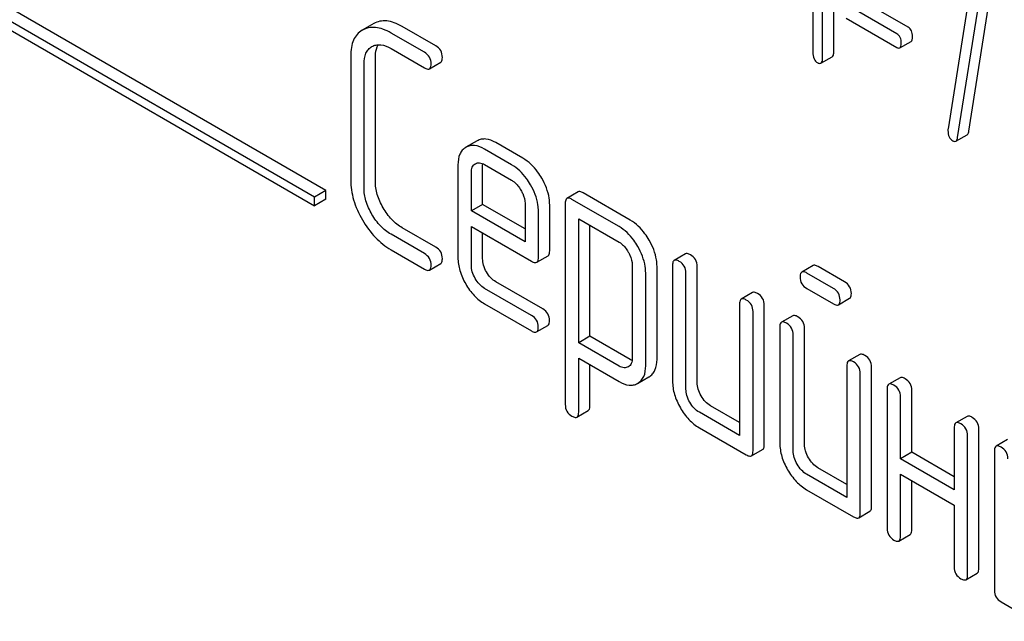
# Model space of a CAD drawing. Units: millimetres. Extents: x 0 to 4200, y 0 to 2970.
# Drawn here: x 3294 to 3312, y 1800 to 1812 of the extents above; entities that cross this region are included whole.
import ezdxf

# ---------------------------------------------------------------- set-up
doc = ezdxf.new("R2010")
doc.units = ezdxf.units.MM
doc.header["$LTSCALE"] = 231
doc.layers.get('0').update_dxf_attribs({"linetype": 'CONTINUOUS'})

msp = doc.modelspace()

# ---------------------------------------------------------------- linework, layer by layer
at = {"color": 7, "linetype": 'Continuous'}
for p, q in [((3299.439, 1808.43), (3286.711, 1815.778)), ((3299.227, 1808.307), (3286.499, 1815.655)), ((3286.499, 1815.492), (3299.227, 1808.144)), ((3309.009, 1811.052), (3309.009, 1814.846)), ((3308.797, 1810.93), (3308.797, 1814.723)), ((3308.615, 1814.475), (3308.615, 1811.035)), ((3311.555, 1809.55), (3312.102, 1813.025)), ((3311.686, 1812.909), (3311.164, 1809.595)), ((3311.342, 1809.428), (3311.89, 1812.902)), ((3310.412, 1811.506), (3309.453, 1812.059)), ((3310.2, 1811.383), (3309.241, 1811.937)), ((3309.241, 1811.68), (3310.2, 1811.126)), ((3300.34, 1811.576), (3300.125, 1811.452)), ((3301.508, 1811.157), (3300.878, 1811.521)), ((3301.296, 1811.035), (3300.666, 1811.398)), ((3300.304, 1811.141), (3300.307, 1811.142)), ((3300.666, 1811.106), (3301.296, 1810.743)), ((3310.253, 1811.118), (3310.465, 1811.241)), ((3299.906, 1810.962), (3299.906, 1808.627)), ((3300.371, 1808.604), (3300.371, 1810.938)), ((3308.766, 1810.827), (3308.978, 1810.949)), ((3300.158, 1808.481), (3300.158, 1810.816)), ((3301.391, 1810.724), (3301.603, 1810.847)), ((3311.309, 1809.358), (3311.521, 1809.48)), ((3302.077, 1809.244), (3302.075, 1809.242)), ((3302.289, 1809.366), (3302.077, 1809.244)), ((3303.15, 1809.039), (3302.642, 1809.332)), ((3302.938, 1808.916), (3302.43, 1809.21)), ((3301.927, 1808.916), (3301.927, 1807.168)), ((3302.253, 1808.933), (3302.255, 1808.935)), ((3302.392, 1808.166), (3302.392, 1808.893)), ((3302.43, 1808.918), (3302.938, 1808.624)), ((3302.18, 1808.044), (3302.18, 1808.77)), ((3299.439, 1808.43), (3299.227, 1808.307)), ((3299.439, 1808.266), (3299.439, 1808.43)), ((3304.193, 1808.404), (3303.981, 1808.281)), ((3305.175, 1807.873), (3304.288, 1808.385)), ((3299.227, 1808.144), (3299.227, 1808.307)), ((3299.439, 1808.266), (3299.227, 1808.144)), ((3302.392, 1808.166), (3302.18, 1808.044)), ((3303.191, 1807.705), (3302.392, 1808.166)), ((3303.191, 1808.187), (3303.191, 1807.46)), ((3303.656, 1807.291), (3303.656, 1808.163)), ((3303.949, 1808.19), (3303.949, 1804.396)), ((3304.963, 1807.75), (3304.076, 1808.263)), ((3303.191, 1807.46), (3302.18, 1808.044)), ((3303.444, 1807.168), (3303.444, 1808.041)), ((3304.202, 1805.56), (3304.202, 1807.898)), ((3304.202, 1807.898), (3304.963, 1807.459)), ((3304.414, 1805.683), (3304.414, 1807.775)), ((3301.296, 1807.241), (3300.666, 1807.605)), ((3301.508, 1807.364), (3300.878, 1807.727)), ((3302.18, 1807.022), (3302.18, 1807.752)), ((3302.18, 1807.752), (3303.315, 1807.097)), ((3302.392, 1807.145), (3302.392, 1807.629)), ((3300.666, 1807.313), (3301.296, 1806.949)), ((3306.214, 1807.236), (3306.002, 1807.114)), ((3301.391, 1806.931), (3301.603, 1807.053)), ((3303.412, 1807.077), (3303.625, 1807.2)), ((3305.213, 1807.025), (3305.213, 1805.272)), ((3305.971, 1807.022), (3305.971, 1804.834)), ((3308.618, 1807.016), (3308.406, 1806.894)), ((3305.465, 1805.126), (3305.465, 1806.879)), ((3305.678, 1805.248), (3305.678, 1807.002)), ((3306.224, 1804.688), (3306.224, 1806.877)), ((3306.436, 1804.81), (3306.436, 1806.999)), ((3309.001, 1806.586), (3308.501, 1806.875)), ((3309.213, 1806.709), (3308.713, 1806.998)), ((3303.527, 1806.198), (3302.642, 1806.709)), ((3303.315, 1806.075), (3302.43, 1806.586)), ((3307.478, 1806.507), (3307.266, 1806.384)), ((3308.501, 1806.583), (3309.001, 1806.294)), ((3302.43, 1806.294), (3303.315, 1805.784)), ((3307.235, 1806.293), (3307.235, 1803.812)), ((3309.096, 1806.276), (3309.308, 1806.398)), ((3307.487, 1803.521), (3307.487, 1806.147)), ((3307.699, 1803.643), (3307.699, 1806.269)), ((3308.236, 1806.069), (3308.024, 1805.947)), ((3303.41, 1805.765), (3303.622, 1805.888)), ((3307.993, 1805.855), (3307.993, 1803.667)), ((3308.458, 1803.643), (3308.458, 1805.832)), ((3304.414, 1805.683), (3304.202, 1805.56)), ((3304.963, 1805.121), (3304.202, 1805.56)), ((3305.175, 1805.244), (3304.414, 1805.683)), ((3308.245, 1803.521), (3308.245, 1805.709)), ((3304.202, 1804.25), (3304.202, 1805.269)), ((3304.202, 1805.269), (3304.963, 1804.829)), ((3309.5, 1805.34), (3309.288, 1805.217)), ((3304.414, 1804.373), (3304.414, 1805.146)), ((3305.139, 1805.108), (3305.136, 1805.106)), ((3309.256, 1805.126), (3309.256, 1802.645)), ((3309.509, 1802.353), (3309.509, 1804.98)), ((3309.721, 1802.476), (3309.721, 1805.102)), ((3305.311, 1804.794), (3305.523, 1804.917)), ((3305.311, 1804.794), (3305.316, 1804.797)), ((3305.523, 1804.917), (3305.529, 1804.92)), ((3310.258, 1804.902), (3310.046, 1804.779)), ((3310.014, 1804.688), (3310.014, 1802.062)), ((3310.479, 1803.497), (3310.479, 1804.665)), ((3310.267, 1803.375), (3310.267, 1804.542)), ((3304.17, 1804.159), (3304.382, 1804.282)), ((3307.235, 1803.812), (3306.476, 1804.25)), ((3307.235, 1804.057), (3306.689, 1804.373)), ((3311.522, 1804.172), (3311.309, 1804.05)), ((3306.476, 1803.958), (3307.361, 1803.448)), ((3311.278, 1803.958), (3311.278, 1802.791)), ((3311.743, 1801.309), (3311.743, 1803.935)), ((3311.531, 1801.186), (3311.531, 1803.813)), ((3312.28, 1803.735), (3312.068, 1803.612)), ((3307.456, 1803.429), (3307.668, 1803.552)), ((3310.479, 1803.497), (3310.267, 1803.375)), ((3311.278, 1803.036), (3310.479, 1803.497)), ((3312.036, 1803.521), (3312.036, 1800.894)), ((3311.278, 1802.791), (3310.267, 1803.375)), ((3309.256, 1802.89), (3308.71, 1803.205)), ((3309.256, 1802.645), (3308.498, 1803.083)), ((3310.267, 1801.916), (3310.267, 1803.083)), ((3310.267, 1803.083), (3311.278, 1802.499)), ((3310.479, 1802.038), (3310.479, 1802.96)), ((3308.498, 1802.791), (3309.383, 1802.28)), ((3309.478, 1802.262), (3309.69, 1802.384)), ((3311.278, 1802.499), (3311.278, 1801.332)), ((3310.236, 1801.824), (3310.448, 1801.947)), ((3311.499, 1801.095), (3311.711, 1801.217)), ((3312.163, 1800.676), (3312.794, 1800.311))]:
    msp.add_line(p, q, dxfattribs=at)
for points, knots in [([(3300.666, 1811.398), (3300.618, 1811.426), (3300.523, 1811.473), (3300.379, 1811.509), (3300.244, 1811.504), (3300.164, 1811.474), (3300.127, 1811.453)], [0, 0, 0, 0, 0.298416, 0.553414, 0.780489, 1, 1, 1, 1]), ([(3300.878, 1811.521), (3300.83, 1811.549), (3300.735, 1811.595), (3300.591, 1811.631), (3300.456, 1811.627), (3300.376, 1811.596), (3300.34, 1811.576)], [0, 0, 0, 0, 0.298416, 0.553414, 0.780489, 1, 1, 1, 1]), ([(3310.492, 1811.331), (3310.492, 1811.368), (3310.484, 1811.436), (3310.438, 1811.491), (3310.412, 1811.506)], [0, 0, 0, 0, 0.549393, 1, 1, 1, 1]), ([(3300.125, 1811.452), (3300.089, 1811.431), (3300.022, 1811.377), (3299.952, 1811.263), (3299.913, 1811.121), (3299.906, 1811.017), (3299.906, 1810.962)], [0, 0, 0, 0, 0.220796, 0.448331, 0.703219, 1, 1, 1, 1]), ([(3310.28, 1811.209), (3310.28, 1811.245), (3310.272, 1811.314), (3310.226, 1811.368), (3310.2, 1811.383)], [0, 0, 0, 0, 0.549393, 1, 1, 1, 1]), ([(3310.465, 1811.241), (3310.476, 1811.247), (3310.491, 1811.279), (3310.492, 1811.311), (3310.492, 1811.331)], [0, 0, 0, 0, 0.373948, 1, 1, 1, 1]), ([(3300.158, 1810.816), (3300.158, 1810.884), (3300.17, 1810.985), (3300.236, 1811.092), (3300.281, 1811.127), (3300.304, 1811.141)], [0, 0, 0, 0, 0.549646, 0.782399, 1, 1, 1, 1]), ([(3300.307, 1811.142), (3300.331, 1811.156), (3300.385, 1811.177), (3300.512, 1811.181), (3300.607, 1811.141), (3300.666, 1811.106)], [0, 0, 0, 0, 0.21799, 0.450802, 1, 1, 1, 1]), ([(3300.371, 1810.938), (3300.371, 1810.962), (3300.374, 1811.044), (3300.395, 1811.128), (3300.427, 1811.177)], [0, 0, 0, 0, 0.287006, 1, 1, 1, 1]), ([(3301.634, 1810.938), (3301.634, 1810.982), (3301.615, 1811.073), (3301.546, 1811.135), (3301.508, 1811.157)], [0, 0, 0, 0, 0.500001, 1, 1, 1, 1]), ([(3310.2, 1811.126), (3310.205, 1811.123), (3310.221, 1811.115), (3310.242, 1811.112), (3310.253, 1811.118)], [0, 0, 0, 0, 0.321958, 1, 1, 1, 1]), ([(3310.253, 1811.118), (3310.263, 1811.124), (3310.279, 1811.157), (3310.28, 1811.188), (3310.28, 1811.209)], [0, 0, 0, 0, 0.373948, 1, 1, 1, 1]), ([(3301.422, 1810.816), (3301.422, 1810.86), (3301.402, 1810.951), (3301.334, 1811.013), (3301.296, 1811.035)], [0, 0, 0, 0, 0.500001, 1, 1, 1, 1]), ([(3301.603, 1810.847), (3301.608, 1810.85), (3301.621, 1810.863), (3301.632, 1810.895), (3301.634, 1810.923), (3301.634, 1810.938)], [0, 0, 0, 0, 0.184387, 0.52587, 1, 1, 1, 1]), ([(3308.615, 1811.035), (3308.615, 1810.993), (3308.622, 1810.914), (3308.676, 1810.853), (3308.706, 1810.836)], [0, 0, 0, 0, 0.550725, 1, 1, 1, 1]), ([(3308.766, 1810.827), (3308.778, 1810.834), (3308.796, 1810.87), (3308.797, 1810.907), (3308.797, 1810.93)], [0, 0, 0, 0, 0.374356, 1, 1, 1, 1]), ([(3308.978, 1810.949), (3308.99, 1810.956), (3309.008, 1810.993), (3309.009, 1811.029), (3309.009, 1811.052)], [0, 0, 0, 0, 0.374357, 1, 1, 1, 1]), ([(3301.296, 1810.743), (3301.305, 1810.737), (3301.333, 1810.723), (3301.372, 1810.714), (3301.391, 1810.724)], [0, 0, 0, 0, 0.335828, 1, 1, 1, 1]), ([(3301.391, 1810.724), (3301.396, 1810.728), (3301.409, 1810.74), (3301.42, 1810.773), (3301.422, 1810.8), (3301.422, 1810.816)], [0, 0, 0, 0, 0.184387, 0.52587, 1, 1, 1, 1]), ([(3308.706, 1810.836), (3308.712, 1810.833), (3308.73, 1810.823), (3308.754, 1810.82), (3308.766, 1810.827)], [0, 0, 0, 0, 0.322034, 1, 1, 1, 1]), ([(3311.16, 1809.559), (3311.16, 1809.519), (3311.17, 1809.441), (3311.225, 1809.382), (3311.255, 1809.364)], [0, 0, 0, 0, 0.536982, 1, 1, 1, 1]), ([(3311.309, 1809.358), (3311.313, 1809.36), (3311.333, 1809.378), (3311.339, 1809.407), (3311.342, 1809.428)], [0, 0, 0, 0, 0.187672, 1, 1, 1, 1]), ([(3311.521, 1809.48), (3311.526, 1809.483), (3311.545, 1809.501), (3311.551, 1809.529), (3311.555, 1809.55)], [0, 0, 0, 0, 0.187672, 1, 1, 1, 1]), ([(3302.075, 1809.242), (3302.051, 1809.228), (3302.006, 1809.191), (3301.939, 1809.084), (3301.927, 1808.984), (3301.927, 1808.916)], [0, 0, 0, 0, 0.225439, 0.455109, 1, 1, 1, 1]), ([(3302.43, 1809.21), (3302.372, 1809.243), (3302.279, 1809.283), (3302.154, 1809.278), (3302.101, 1809.257), (3302.077, 1809.244)], [0, 0, 0, 0, 0.549035, 0.777528, 1, 1, 1, 1]), ([(3302.642, 1809.332), (3302.584, 1809.366), (3302.491, 1809.405), (3302.366, 1809.4), (3302.313, 1809.38), (3302.289, 1809.366)], [0, 0, 0, 0, 0.549035, 0.777528, 1, 1, 1, 1]), ([(3311.255, 1809.364), (3311.26, 1809.362), (3311.276, 1809.353), (3311.298, 1809.351), (3311.309, 1809.358)], [0, 0, 0, 0, 0.312487, 1, 1, 1, 1]), ([(3302.18, 1808.77), (3302.18, 1808.804), (3302.186, 1808.868), (3302.229, 1808.919), (3302.253, 1808.933)], [0, 0, 0, 0, 0.552446, 1, 1, 1, 1]), ([(3302.255, 1808.935), (3302.279, 1808.949), (3302.344, 1808.961), (3302.401, 1808.935), (3302.43, 1808.918)], [0, 0, 0, 0, 0.447174, 1, 1, 1, 1]), ([(3303.295, 1808.538), (3303.271, 1808.58), (3303.177, 1808.726), (3303.048, 1808.853), (3302.938, 1808.916)], [0, 0, 0, 0, 0.273218, 1, 1, 1, 1]), ([(3303.507, 1808.661), (3303.483, 1808.702), (3303.389, 1808.848), (3303.26, 1808.975), (3303.15, 1809.039)], [0, 0, 0, 0, 0.273218, 1, 1, 1, 1]), ([(3299.906, 1808.627), (3299.906, 1808.502), (3299.947, 1808.238), (3300.058, 1807.996), (3300.127, 1807.877)], [0, 0, 0, 0, 0.475408, 1, 1, 1, 1]), ([(3300.519, 1808.103), (3300.472, 1808.183), (3300.398, 1808.344), (3300.371, 1808.521), (3300.371, 1808.604)], [0, 0, 0, 0, 0.526301, 1, 1, 1, 1]), ([(3302.938, 1808.624), (3302.956, 1808.615), (3303.027, 1808.565), (3303.082, 1808.493), (3303.115, 1808.435)], [0, 0, 0, 0, 0.228476, 1, 1, 1, 1]), ([(3303.444, 1808.041), (3303.444, 1808.081), (3303.43, 1808.256), (3303.362, 1808.423), (3303.295, 1808.538)], [0, 0, 0, 0, 0.232907, 1, 1, 1, 1]), ([(3303.656, 1808.163), (3303.656, 1808.204), (3303.642, 1808.378), (3303.574, 1808.545), (3303.507, 1808.661)], [0, 0, 0, 0, 0.232907, 1, 1, 1, 1]), ([(3300.307, 1807.981), (3300.26, 1808.061), (3300.186, 1808.222), (3300.158, 1808.398), (3300.158, 1808.481)], [0, 0, 0, 0, 0.526915, 1, 1, 1, 1]), ([(3303.115, 1808.435), (3303.127, 1808.415), (3303.167, 1808.338), (3303.191, 1808.25), (3303.191, 1808.187)], [0, 0, 0, 0, 0.26723, 1, 1, 1, 1]), ([(3304.288, 1808.385), (3304.278, 1808.391), (3304.25, 1808.406), (3304.212, 1808.414), (3304.193, 1808.404)], [0, 0, 0, 0, 0.339156, 1, 1, 1, 1]), ([(3303.981, 1808.281), (3303.975, 1808.278), (3303.951, 1808.254), (3303.949, 1808.217), (3303.949, 1808.19)], [0, 0, 0, 0, 0.188255, 1, 1, 1, 1]), ([(3304.076, 1808.263), (3304.066, 1808.268), (3304.038, 1808.283), (3303.999, 1808.292), (3303.981, 1808.281)], [0, 0, 0, 0, 0.339156, 1, 1, 1, 1]), ([(3300.666, 1807.605), (3300.595, 1807.646), (3300.456, 1807.757), (3300.353, 1807.901), (3300.307, 1807.981)], [0, 0, 0, 0, 0.473172, 1, 1, 1, 1]), ([(3300.878, 1807.727), (3300.806, 1807.769), (3300.668, 1807.88), (3300.565, 1808.024), (3300.519, 1808.103)], [0, 0, 0, 0, 0.475339, 1, 1, 1, 1]), ([(3300.127, 1807.877), (3300.196, 1807.758), (3300.351, 1807.543), (3300.558, 1807.375), (3300.666, 1807.313)], [0, 0, 0, 0, 0.523499, 1, 1, 1, 1]), ([(3305.529, 1807.497), (3305.505, 1807.538), (3305.411, 1807.683), (3305.284, 1807.81), (3305.175, 1807.873)], [0, 0, 0, 0, 0.274635, 1, 1, 1, 1]), ([(3305.316, 1807.374), (3305.293, 1807.415), (3305.199, 1807.561), (3305.071, 1807.688), (3304.963, 1807.75)], [0, 0, 0, 0, 0.274635, 1, 1, 1, 1]), ([(3304.963, 1807.459), (3304.98, 1807.449), (3305.051, 1807.399), (3305.104, 1807.328), (3305.137, 1807.27)], [0, 0, 0, 0, 0.228558, 1, 1, 1, 1]), ([(3305.678, 1807.002), (3305.678, 1807.042), (3305.663, 1807.215), (3305.595, 1807.381), (3305.529, 1807.497)], [0, 0, 0, 0, 0.230943, 1, 1, 1, 1]), ([(3301.422, 1807.022), (3301.422, 1807.066), (3301.402, 1807.157), (3301.334, 1807.219), (3301.296, 1807.241)], [0, 0, 0, 0, 0.500002, 1, 1, 1, 1]), ([(3301.634, 1807.145), (3301.634, 1807.189), (3301.615, 1807.279), (3301.546, 1807.342), (3301.508, 1807.364)], [0, 0, 0, 0, 0.500002, 1, 1, 1, 1]), ([(3303.625, 1807.2), (3303.63, 1807.203), (3303.654, 1807.227), (3303.656, 1807.264), (3303.656, 1807.291)], [0, 0, 0, 0, 0.186678, 1, 1, 1, 1]), ([(3305.137, 1807.27), (3305.148, 1807.251), (3305.188, 1807.175), (3305.213, 1807.088), (3305.213, 1807.025)], [0, 0, 0, 0, 0.266876, 1, 1, 1, 1]), ([(3305.465, 1806.879), (3305.465, 1806.919), (3305.451, 1807.093), (3305.383, 1807.259), (3305.316, 1807.374)], [0, 0, 0, 0, 0.230943, 1, 1, 1, 1]), ([(3306.309, 1807.218), (3306.3, 1807.223), (3306.272, 1807.238), (3306.233, 1807.247), (3306.214, 1807.236)], [0, 0, 0, 0, 0.339156, 1, 1, 1, 1]), ([(3306.436, 1806.999), (3306.436, 1807.043), (3306.416, 1807.134), (3306.347, 1807.196), (3306.309, 1807.218)], [0, 0, 0, 0, 0.500002, 1, 1, 1, 1]), ([(3301.391, 1806.931), (3301.396, 1806.934), (3301.409, 1806.947), (3301.42, 1806.979), (3301.422, 1807.006), (3301.422, 1807.022)], [0, 0, 0, 0, 0.184387, 0.52587, 1, 1, 1, 1]), ([(3301.603, 1807.053), (3301.608, 1807.056), (3301.621, 1807.069), (3301.632, 1807.102), (3301.634, 1807.129), (3301.634, 1807.145)], [0, 0, 0, 0, 0.184387, 0.52587, 1, 1, 1, 1]), ([(3301.927, 1807.168), (3301.927, 1807.085), (3301.955, 1806.909), (3302.028, 1806.749), (3302.073, 1806.669)], [0, 0, 0, 0, 0.47534, 1, 1, 1, 1]), ([(3302.253, 1806.773), (3302.23, 1806.813), (3302.193, 1806.893), (3302.18, 1806.981), (3302.18, 1807.022)], [0, 0, 0, 0, 0.527108, 1, 1, 1, 1]), ([(3302.465, 1806.895), (3302.442, 1806.935), (3302.405, 1807.016), (3302.392, 1807.104), (3302.392, 1807.145)], [0, 0, 0, 0, 0.528152, 1, 1, 1, 1]), ([(3303.315, 1807.097), (3303.325, 1807.091), (3303.354, 1807.076), (3303.393, 1807.066), (3303.412, 1807.077)], [0, 0, 0, 0, 0.338116, 1, 1, 1, 1]), ([(3303.412, 1807.077), (3303.418, 1807.08), (3303.442, 1807.104), (3303.444, 1807.141), (3303.444, 1807.168)], [0, 0, 0, 0, 0.186678, 1, 1, 1, 1]), ([(3306.002, 1807.114), (3305.997, 1807.111), (3305.972, 1807.087), (3305.971, 1807.049), (3305.971, 1807.022)], [0, 0, 0, 0, 0.188255, 1, 1, 1, 1]), ([(3306.097, 1807.095), (3306.088, 1807.101), (3306.06, 1807.116), (3306.021, 1807.125), (3306.002, 1807.114)], [0, 0, 0, 0, 0.339156, 1, 1, 1, 1]), ([(3306.224, 1806.877), (3306.224, 1806.92), (3306.204, 1807.011), (3306.135, 1807.073), (3306.097, 1807.095)], [0, 0, 0, 0, 0.500002, 1, 1, 1, 1]), ([(3308.713, 1806.998), (3308.703, 1807.003), (3308.675, 1807.018), (3308.637, 1807.027), (3308.618, 1807.016)], [0, 0, 0, 0, 0.339156, 1, 1, 1, 1]), ([(3301.296, 1806.949), (3301.305, 1806.944), (3301.333, 1806.929), (3301.372, 1806.92), (3301.391, 1806.931)], [0, 0, 0, 0, 0.335828, 1, 1, 1, 1]), ([(3302.642, 1806.709), (3302.607, 1806.729), (3302.538, 1806.784), (3302.487, 1806.855), (3302.465, 1806.895)], [0, 0, 0, 0, 0.475342, 1, 1, 1, 1]), ([(3308.406, 1806.894), (3308.4, 1806.89), (3308.376, 1806.867), (3308.374, 1806.829), (3308.374, 1806.802)], [0, 0, 0, 0, 0.188255, 1, 1, 1, 1]), ([(3308.501, 1806.875), (3308.491, 1806.881), (3308.463, 1806.896), (3308.425, 1806.904), (3308.406, 1806.894)], [0, 0, 0, 0, 0.339156, 1, 1, 1, 1]), ([(3302.073, 1806.669), (3302.119, 1806.59), (3302.221, 1806.447), (3302.358, 1806.336), (3302.43, 1806.294)], [0, 0, 0, 0, 0.522907, 1, 1, 1, 1]), ([(3302.43, 1806.586), (3302.395, 1806.607), (3302.326, 1806.661), (3302.275, 1806.733), (3302.253, 1806.773)], [0, 0, 0, 0, 0.472661, 1, 1, 1, 1]), ([(3308.374, 1806.802), (3308.374, 1806.758), (3308.392, 1806.666), (3308.463, 1806.605), (3308.501, 1806.583)], [0, 0, 0, 0, 0.5, 1, 1, 1, 1]), ([(3309.34, 1806.49), (3309.34, 1806.534), (3309.32, 1806.624), (3309.251, 1806.687), (3309.213, 1806.709)], [0, 0, 0, 0, 0.500001, 1, 1, 1, 1]), ([(3307.573, 1806.488), (3307.563, 1806.494), (3307.535, 1806.509), (3307.497, 1806.518), (3307.478, 1806.507)], [0, 0, 0, 0, 0.339156, 1, 1, 1, 1]), ([(3307.699, 1806.269), (3307.699, 1806.313), (3307.68, 1806.404), (3307.611, 1806.466), (3307.573, 1806.488)], [0, 0, 0, 0, 0.500002, 1, 1, 1, 1]), ([(3309.127, 1806.367), (3309.127, 1806.411), (3309.108, 1806.502), (3309.039, 1806.564), (3309.001, 1806.586)], [0, 0, 0, 0, 0.500001, 1, 1, 1, 1]), ([(3309.308, 1806.398), (3309.313, 1806.401), (3309.327, 1806.414), (3309.338, 1806.447), (3309.34, 1806.474), (3309.34, 1806.49)], [0, 0, 0, 0, 0.184387, 0.52587, 1, 1, 1, 1]), ([(3307.266, 1806.384), (3307.261, 1806.381), (3307.236, 1806.357), (3307.235, 1806.32), (3307.235, 1806.293)], [0, 0, 0, 0, 0.188255, 1, 1, 1, 1]), ([(3307.361, 1806.366), (3307.351, 1806.371), (3307.323, 1806.386), (3307.285, 1806.395), (3307.266, 1806.384)], [0, 0, 0, 0, 0.339156, 1, 1, 1, 1]), ([(3307.487, 1806.147), (3307.487, 1806.191), (3307.468, 1806.282), (3307.399, 1806.344), (3307.361, 1806.366)], [0, 0, 0, 0, 0.500002, 1, 1, 1, 1]), ([(3309.001, 1806.294), (3309.011, 1806.289), (3309.039, 1806.274), (3309.077, 1806.265), (3309.096, 1806.276)], [0, 0, 0, 0, 0.335828, 1, 1, 1, 1]), ([(3309.096, 1806.276), (3309.101, 1806.279), (3309.115, 1806.291), (3309.126, 1806.324), (3309.127, 1806.351), (3309.127, 1806.367)], [0, 0, 0, 0, 0.184387, 0.52587, 1, 1, 1, 1]), ([(3303.653, 1805.979), (3303.653, 1806.023), (3303.634, 1806.114), (3303.565, 1806.176), (3303.527, 1806.198)], [0, 0, 0, 0, 0.500002, 1, 1, 1, 1]), ([(3303.441, 1805.857), (3303.441, 1805.9), (3303.422, 1805.991), (3303.353, 1806.054), (3303.315, 1806.075)], [0, 0, 0, 0, 0.500002, 1, 1, 1, 1]), ([(3303.622, 1805.888), (3303.627, 1805.891), (3303.64, 1805.903), (3303.652, 1805.936), (3303.653, 1805.963), (3303.653, 1805.979)], [0, 0, 0, 0, 0.184387, 0.52587, 1, 1, 1, 1]), ([(3308.024, 1805.947), (3308.019, 1805.944), (3307.994, 1805.92), (3307.993, 1805.882), (3307.993, 1805.855)], [0, 0, 0, 0, 0.188256, 1, 1, 1, 1]), ([(3308.119, 1805.928), (3308.109, 1805.934), (3308.081, 1805.949), (3308.043, 1805.958), (3308.024, 1805.947)], [0, 0, 0, 0, 0.33915, 1, 1, 1, 1]), ([(3308.245, 1805.709), (3308.245, 1805.753), (3308.226, 1805.844), (3308.157, 1805.906), (3308.119, 1805.928)], [0, 0, 0, 0, 0.500002, 1, 1, 1, 1]), ([(3308.331, 1806.051), (3308.322, 1806.056), (3308.293, 1806.071), (3308.255, 1806.08), (3308.236, 1806.069)], [0, 0, 0, 0, 0.33915, 1, 1, 1, 1]), ([(3308.458, 1805.832), (3308.458, 1805.876), (3308.438, 1805.966), (3308.369, 1806.029), (3308.331, 1806.051)], [0, 0, 0, 0, 0.500002, 1, 1, 1, 1]), ([(3303.315, 1805.784), (3303.324, 1805.778), (3303.352, 1805.763), (3303.391, 1805.754), (3303.41, 1805.765)], [0, 0, 0, 0, 0.335828, 1, 1, 1, 1]), ([(3303.41, 1805.765), (3303.415, 1805.768), (3303.428, 1805.781), (3303.44, 1805.813), (3303.441, 1805.841), (3303.441, 1805.857)], [0, 0, 0, 0, 0.184387, 0.52587, 1, 1, 1, 1]), ([(3309.595, 1805.321), (3309.585, 1805.327), (3309.557, 1805.342), (3309.519, 1805.35), (3309.5, 1805.34)], [0, 0, 0, 0, 0.33915, 1, 1, 1, 1]), ([(3305.213, 1805.272), (3305.213, 1805.237), (3305.206, 1805.173), (3305.163, 1805.122), (3305.139, 1805.108)], [0, 0, 0, 0, 0.552019, 1, 1, 1, 1]), ([(3305.529, 1804.92), (3305.553, 1804.934), (3305.597, 1804.971), (3305.665, 1805.079), (3305.678, 1805.18), (3305.678, 1805.248)], [0, 0, 0, 0, 0.224492, 0.45366, 1, 1, 1, 1]), ([(3309.288, 1805.217), (3309.282, 1805.214), (3309.258, 1805.19), (3309.256, 1805.153), (3309.256, 1805.126)], [0, 0, 0, 0, 0.188256, 1, 1, 1, 1]), ([(3309.383, 1805.199), (3309.373, 1805.204), (3309.345, 1805.219), (3309.307, 1805.228), (3309.288, 1805.217)], [0, 0, 0, 0, 0.33915, 1, 1, 1, 1]), ([(3309.509, 1804.98), (3309.509, 1805.024), (3309.489, 1805.114), (3309.421, 1805.177), (3309.383, 1805.199)], [0, 0, 0, 0, 0.500002, 1, 1, 1, 1]), ([(3309.721, 1805.102), (3309.721, 1805.146), (3309.702, 1805.237), (3309.633, 1805.299), (3309.595, 1805.321)], [0, 0, 0, 0, 0.500002, 1, 1, 1, 1]), ([(3305.136, 1805.106), (3305.113, 1805.093), (3305.049, 1805.079), (3304.991, 1805.105), (3304.963, 1805.121)], [0, 0, 0, 0, 0.44799, 1, 1, 1, 1]), ([(3305.316, 1804.797), (3305.34, 1804.812), (3305.385, 1804.849), (3305.453, 1804.956), (3305.465, 1805.057), (3305.465, 1805.126)], [0, 0, 0, 0, 0.224492, 0.45366, 1, 1, 1, 1]), ([(3304.963, 1804.829), (3305.02, 1804.796), (3305.111, 1804.757), (3305.235, 1804.76), (3305.288, 1804.781), (3305.311, 1804.794)], [0, 0, 0, 0, 0.546218, 0.775569, 1, 1, 1, 1]), ([(3305.971, 1804.834), (3305.971, 1804.751), (3305.998, 1804.575), (3306.072, 1804.414), (3306.118, 1804.335)], [0, 0, 0, 0, 0.475365, 1, 1, 1, 1]), ([(3306.509, 1804.561), (3306.486, 1804.601), (3306.449, 1804.681), (3306.436, 1804.769), (3306.436, 1804.81)], [0, 0, 0, 0, 0.528104, 1, 1, 1, 1]), ([(3310.141, 1804.761), (3310.131, 1804.766), (3310.103, 1804.781), (3310.065, 1804.79), (3310.046, 1804.779)], [0, 0, 0, 0, 0.339156, 1, 1, 1, 1]), ([(3310.353, 1804.883), (3310.343, 1804.889), (3310.315, 1804.904), (3310.277, 1804.913), (3310.258, 1804.902)], [0, 0, 0, 0, 0.339156, 1, 1, 1, 1]), ([(3310.479, 1804.665), (3310.479, 1804.708), (3310.46, 1804.799), (3310.391, 1804.861), (3310.353, 1804.883)], [0, 0, 0, 0, 0.500002, 1, 1, 1, 1]), ([(3306.297, 1804.438), (3306.274, 1804.478), (3306.237, 1804.559), (3306.224, 1804.647), (3306.224, 1804.688)], [0, 0, 0, 0, 0.527216, 1, 1, 1, 1]), ([(3310.046, 1804.779), (3310.04, 1804.776), (3310.016, 1804.752), (3310.014, 1804.715), (3310.014, 1804.688)], [0, 0, 0, 0, 0.188255, 1, 1, 1, 1]), ([(3310.267, 1804.542), (3310.267, 1804.586), (3310.248, 1804.677), (3310.179, 1804.739), (3310.141, 1804.761)], [0, 0, 0, 0, 0.500002, 1, 1, 1, 1]), ([(3306.476, 1804.25), (3306.441, 1804.271), (3306.371, 1804.326), (3306.32, 1804.398), (3306.297, 1804.438)], [0, 0, 0, 0, 0.472783, 1, 1, 1, 1]), ([(3306.689, 1804.373), (3306.653, 1804.393), (3306.583, 1804.449), (3306.532, 1804.521), (3306.509, 1804.561)], [0, 0, 0, 0, 0.471896, 1, 1, 1, 1]), ([(3303.949, 1804.396), (3303.949, 1804.352), (3303.968, 1804.261), (3304.037, 1804.199), (3304.076, 1804.177)], [0, 0, 0, 0, 0.496541, 1, 1, 1, 1]), ([(3304.17, 1804.159), (3304.175, 1804.163), (3304.2, 1804.186), (3304.202, 1804.223), (3304.202, 1804.25)], [0, 0, 0, 0, 0.189487, 1, 1, 1, 1]), ([(3304.382, 1804.282), (3304.388, 1804.285), (3304.412, 1804.309), (3304.414, 1804.346), (3304.414, 1804.373)], [0, 0, 0, 0, 0.189487, 1, 1, 1, 1]), ([(3306.118, 1804.335), (3306.163, 1804.255), (3306.266, 1804.111), (3306.404, 1804), (3306.476, 1803.958)], [0, 0, 0, 0, 0.524636, 1, 1, 1, 1]), ([(3304.076, 1804.177), (3304.085, 1804.172), (3304.113, 1804.157), (3304.151, 1804.149), (3304.17, 1804.159)], [0, 0, 0, 0, 0.334989, 1, 1, 1, 1]), ([(3311.309, 1804.05), (3311.304, 1804.047), (3311.279, 1804.023), (3311.278, 1803.985), (3311.278, 1803.958)], [0, 0, 0, 0, 0.188255, 1, 1, 1, 1]), ([(3311.404, 1804.031), (3311.395, 1804.037), (3311.367, 1804.052), (3311.328, 1804.061), (3311.309, 1804.05)], [0, 0, 0, 0, 0.339156, 1, 1, 1, 1]), ([(3311.617, 1804.154), (3311.607, 1804.159), (3311.579, 1804.174), (3311.54, 1804.183), (3311.522, 1804.172)], [0, 0, 0, 0, 0.339156, 1, 1, 1, 1]), ([(3311.743, 1803.935), (3311.743, 1803.979), (3311.723, 1804.07), (3311.654, 1804.132), (3311.617, 1804.154)], [0, 0, 0, 0, 0.500002, 1, 1, 1, 1]), ([(3311.531, 1803.813), (3311.531, 1803.856), (3311.511, 1803.947), (3311.442, 1804.009), (3311.404, 1804.031)], [0, 0, 0, 0, 0.500002, 1, 1, 1, 1]), ([(3307.456, 1803.429), (3307.461, 1803.432), (3307.474, 1803.445), (3307.486, 1803.477), (3307.487, 1803.505), (3307.487, 1803.521)], [0, 0, 0, 0, 0.184387, 0.52587, 1, 1, 1, 1]), ([(3307.668, 1803.552), (3307.673, 1803.555), (3307.687, 1803.567), (3307.698, 1803.6), (3307.699, 1803.627), (3307.699, 1803.643)], [0, 0, 0, 0, 0.184387, 0.52587, 1, 1, 1, 1]), ([(3307.993, 1803.667), (3307.993, 1803.583), (3308.02, 1803.408), (3308.093, 1803.247), (3308.139, 1803.168)], [0, 0, 0, 0, 0.475365, 1, 1, 1, 1]), ([(3308.319, 1803.271), (3308.296, 1803.311), (3308.259, 1803.391), (3308.245, 1803.479), (3308.245, 1803.521)], [0, 0, 0, 0, 0.527215, 1, 1, 1, 1]), ([(3308.531, 1803.394), (3308.508, 1803.434), (3308.471, 1803.514), (3308.458, 1803.602), (3308.458, 1803.643)], [0, 0, 0, 0, 0.5281, 1, 1, 1, 1]), ([(3312.068, 1803.612), (3312.062, 1803.609), (3312.038, 1803.585), (3312.036, 1803.548), (3312.036, 1803.521)], [0, 0, 0, 0, 0.188254, 1, 1, 1, 1]), ([(3312.163, 1803.594), (3312.153, 1803.599), (3312.125, 1803.614), (3312.086, 1803.623), (3312.068, 1803.612)], [0, 0, 0, 0, 0.339153, 1, 1, 1, 1]), ([(3312.289, 1803.375), (3312.289, 1803.419), (3312.269, 1803.509), (3312.201, 1803.572), (3312.163, 1803.594)], [0, 0, 0, 0, 0.499997, 1, 1, 1, 1]), ([(3307.361, 1803.448), (3307.37, 1803.442), (3307.399, 1803.427), (3307.437, 1803.418), (3307.456, 1803.429)], [0, 0, 0, 0, 0.335828, 1, 1, 1, 1]), ([(3308.71, 1803.205), (3308.675, 1803.226), (3308.605, 1803.281), (3308.554, 1803.354), (3308.531, 1803.394)], [0, 0, 0, 0, 0.471897, 1, 1, 1, 1]), ([(3308.139, 1803.168), (3308.185, 1803.088), (3308.288, 1802.944), (3308.426, 1802.833), (3308.498, 1802.791)], [0, 0, 0, 0, 0.524638, 1, 1, 1, 1]), ([(3308.498, 1803.083), (3308.462, 1803.104), (3308.393, 1803.159), (3308.342, 1803.231), (3308.319, 1803.271)], [0, 0, 0, 0, 0.472783, 1, 1, 1, 1]), ([(3309.69, 1802.384), (3309.695, 1802.387), (3309.708, 1802.4), (3309.72, 1802.433), (3309.721, 1802.46), (3309.721, 1802.476)], [0, 0, 0, 0, 0.184387, 0.52587, 1, 1, 1, 1]), ([(3309.383, 1802.28), (3309.392, 1802.275), (3309.42, 1802.26), (3309.459, 1802.251), (3309.478, 1802.262)], [0, 0, 0, 0, 0.335828, 1, 1, 1, 1]), ([(3309.478, 1802.262), (3309.483, 1802.265), (3309.496, 1802.278), (3309.507, 1802.31), (3309.509, 1802.338), (3309.509, 1802.353)], [0, 0, 0, 0, 0.184387, 0.52587, 1, 1, 1, 1]), ([(3310.014, 1802.062), (3310.014, 1802.018), (3310.032, 1801.926), (3310.103, 1801.865), (3310.141, 1801.843)], [0, 0, 0, 0, 0.499999, 1, 1, 1, 1]), ([(3310.448, 1801.947), (3310.453, 1801.95), (3310.466, 1801.962), (3310.478, 1801.995), (3310.479, 1802.022), (3310.479, 1802.038)], [0, 0, 0, 0, 0.184387, 0.52587, 1, 1, 1, 1]), ([(3310.141, 1801.843), (3310.15, 1801.837), (3310.178, 1801.822), (3310.217, 1801.813), (3310.236, 1801.824)], [0, 0, 0, 0, 0.335828, 1, 1, 1, 1]), ([(3310.236, 1801.824), (3310.241, 1801.827), (3310.254, 1801.84), (3310.266, 1801.872), (3310.267, 1801.9), (3310.267, 1801.916)], [0, 0, 0, 0, 0.184387, 0.52587, 1, 1, 1, 1]), ([(3311.278, 1801.332), (3311.278, 1801.288), (3311.296, 1801.196), (3311.366, 1801.135), (3311.404, 1801.113)], [0, 0, 0, 0, 0.499999, 1, 1, 1, 1]), ([(3311.711, 1801.217), (3311.717, 1801.22), (3311.73, 1801.233), (3311.741, 1801.265), (3311.743, 1801.293), (3311.743, 1801.309)], [0, 0, 0, 0, 0.184387, 0.52587, 1, 1, 1, 1]), ([(3311.404, 1801.113), (3311.414, 1801.108), (3311.442, 1801.093), (3311.48, 1801.084), (3311.499, 1801.095)], [0, 0, 0, 0, 0.335828, 1, 1, 1, 1]), ([(3311.499, 1801.095), (3311.505, 1801.098), (3311.518, 1801.11), (3311.529, 1801.143), (3311.531, 1801.17), (3311.531, 1801.186)], [0, 0, 0, 0, 0.184387, 0.52587, 1, 1, 1, 1]), ([(3312.036, 1800.894), (3312.036, 1800.85), (3312.054, 1800.759), (3312.125, 1800.697), (3312.163, 1800.676)], [0, 0, 0, 0, 0.500005, 1, 1, 1, 1])]:
    msp.add_open_spline(points, degree=3, knots=knots, dxfattribs=at)
for points in [[(3311.164, 1809.595), (3311.161, 1809.583), (3311.16, 1809.571), (3311.16, 1809.559)], [(3302.392, 1808.893), (3302.392, 1808.907), (3302.393, 1808.921), (3302.395, 1808.935)], [(3305.21, 1805.226), (3305.198, 1805.231), (3305.186, 1805.237), (3305.175, 1805.244)]]:
    msp.add_open_spline(points, degree=3, dxfattribs=at)

doc.saveas('drawing.dxf')
